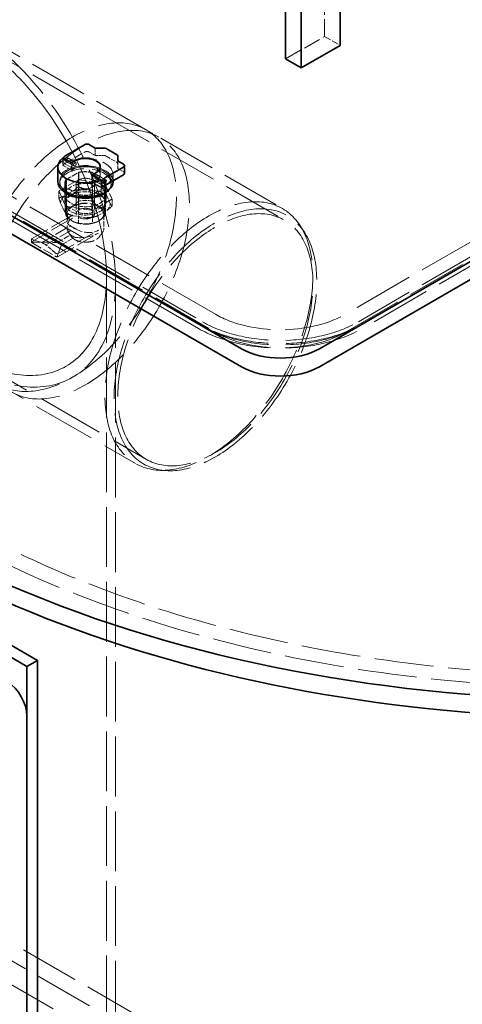
# Model space of a CAD drawing. Units: millimetres. Extents: x 150 to 6150, y 150 to 4494.
# Drawn here: x 5204 to 5445, y 2549 to 3085 of the extents above; entities that cross this region are included whole.
import ezdxf

# ---------------------------------------------------------------- set-up
doc = ezdxf.new("R2010")
doc.units = ezdxf.units.MM
doc.header["$LTSCALE"] = 15
doc.linetypes.add('DASHED', pattern=[0.2068, 0.1655, -0.0413])
doc.layers.add('Hidden (ISO)', color=1, linetype='DASHED', lineweight=18, true_color=0xff0000)
doc.layers.add('Visible (ISO)', color=7, linetype='Continuous', lineweight=35)

msp = doc.modelspace()

# ---------------------------------------------------------------- linework, layer by layer
at = {"layer": 'Hidden (ISO)', "ltscale": 13.187973}
for p, q in [((5699.53, 3108.41), (5381.33, 2924.7)), ((5708.72, 3100.66), (5390.53, 2916.95)), ((5381.33, 2914.9), (5699.53, 3098.62))]:
    msp.add_line(p, q, dxfattribs=at)
at = {"layer": 'Hidden (ISO)', "ltscale": 3.807451}
for p, q in [((5370.02, 3075.75), (5370.02, 3100.25)), ((5348.81, 3063.51), (5370.02, 3075.75))]:
    msp.add_line(p, q, dxfattribs=at)
at = {"layer": 'Hidden (ISO)', "ltscale": 12.894906}
msp.add_line((5388.4, 2920.62), (5699.53, 3100.25), dxfattribs=at)
at = {"layer": 'Hidden (ISO)', "ltscale": 12.979182}
msp.add_line((5176.27, 3080.77), (5347.09, 2982.15), dxfattribs=at)
at = {"layer": 'Hidden (ISO)', "ltscale": 13.061666}
msp.add_line((5176.27, 3075.11), (5348.17, 2975.86), dxfattribs=at)
at = {"layer": 'Hidden (ISO)', "ltscale": 1.52292}
for p, q in [((5370.02, 3075.75), (5378.51, 3070.86)), ((5236.38, 3001.9), (5236.38, 2992.11)), ((5243.44, 3001.9), (5243.44, 2992.11)), ((5228.66, 2995.74), (5228.66, 2985.94)), ((5229.23, 2993.7), (5229.23, 2983.9)), ((5250.59, 2993.7), (5250.59, 2983.9)), ((5251.16, 2995.74), (5251.16, 2985.94)), ((5236.38, 2989.57), (5236.38, 2979.77)), ((5243.44, 2989.57), (5243.44, 2979.77))]:
    msp.add_line(p, q, dxfattribs=at)
at = {"layer": 'Hidden (ISO)', "ltscale": 13.432195}
for p, q in [((5310.62, 2924.7), (5133.85, 3026.76)), ((5126.78, 3022.68), (5303.55, 2920.62)), ((5301.43, 2916.95), (5124.65, 3019.01)), ((5133.85, 3016.97), (5310.62, 2914.9))]:
    msp.add_line(p, q, dxfattribs=at)
at = {"layer": 'Hidden (ISO)', "ltscale": 1.269084}
msp.add_line((5279.91, 3020.93), (5272.84, 3025.01), dxfattribs=at)
at = {"layer": 'Hidden (ISO)', "ltscale": 0.634492}
for p, q in [((5245.29, 3011.01), (5245.29, 3015.09)), ((5227.69, 3009.74), (5227.69, 3005.65)), ((5232.42, 3002.92), (5232.42, 3007.01)), ((5248.01, 3004.96), (5248.01, 3000.88)), ((5248.01, 3004.72), (5248.01, 3000.64)), ((5257.45, 3003.98), (5257.45, 3008.07)), ((5243.87, 2996.31), (5243.87, 3000.39))]:
    msp.add_line(p, q, dxfattribs=at)
at = {"layer": 'Hidden (ISO)', "ltscale": 1.802141}
msp.add_line((5229.31, 3007.01), (5239.35, 3012.8), dxfattribs=at)
at = {"layer": 'Hidden (ISO)', "ltscale": 0.017849}
for p, q in [((5229.31, 3009.78), (5229.38, 3009.82)), ((5228.67, 3008.68), (5228.67, 3008.6))]:
    msp.add_line(p, q, dxfattribs=at)
at = {"layer": 'Hidden (ISO)', "ltscale": 0.879561}
for p, q in [((5229.81, 3009.91), (5234.71, 3007.08)), ((5246.12, 3000.49), (5251.02, 2997.66))]:
    msp.add_line(p, q, dxfattribs=at)
at = {"layer": 'Hidden (ISO)', "ltscale": 0.86687}
for p, q in [((5234.71, 3007.08), (5229.88, 3009.87)), ((5250.95, 2997.71), (5246.12, 3000.49))]:
    msp.add_line(p, q, dxfattribs=at)
at = {"layer": 'Hidden (ISO)', "ltscale": 0.558341}
for p, q in [((5242.18, 3012.8), (5245.29, 3011.01)), ((5257.45, 3003.98), (5260.56, 3002.19))]:
    msp.add_line(p, q, dxfattribs=at)
at = {"layer": 'Hidden (ISO)', "ltscale": 0.576818}
msp.add_line((5245.29, 3011.01), (5249.83, 3011.01), dxfattribs=at)
at = {"layer": 'Hidden (ISO)', "ltscale": 1.008031}
msp.add_line((5251.25, 3010.67), (5256.86, 3007.43), dxfattribs=at)
at = {"layer": 'Hidden (ISO)', "ltscale": 0.849009}
for p, q in [((5227.69, 3005.65), (5232.42, 3002.92)), ((5243.87, 2996.31), (5248.6, 2993.58))]:
    msp.add_line(p, q, dxfattribs=at)
at = {"layer": 'Hidden (ISO)', "ltscale": 0.213905}
msp.add_line((5227.75, 3008.71), (5227.75, 3007.34), dxfattribs=at)
at = {"layer": 'Hidden (ISO)', "ltscale": 0.875637}
for p, q in [((5228.06, 3006.88), (5232.93, 3004.06)), ((5228.81, 3008.18), (5233.68, 3005.36)), ((5245.14, 2998.75), (5250.02, 2995.93))]:
    msp.add_line(p, q, dxfattribs=at)
at = {"layer": 'Hidden (ISO)', "ltscale": 0.862945}
for p, q in [((5233.68, 3005.36), (5228.88, 3008.14)), ((5249.95, 2995.97), (5245.14, 2998.75))]:
    msp.add_line(p, q, dxfattribs=at)
at = {"layer": 'Hidden (ISO)', "ltscale": 0.317196}
for p, q in [((5232.42, 3002.92), (5234.18, 3003.94)), ((5245.64, 2997.33), (5243.87, 2996.31))]:
    msp.add_line(p, q, dxfattribs=at)
at = {"layer": 'Hidden (ISO)', "ltscale": 1.28322}
for p, q in [((5229.23, 2997.78), (5236.38, 3001.9)), ((5243.44, 3001.9), (5250.59, 2997.78)), ((5236.38, 2989.57), (5229.23, 2993.7)), ((5250.59, 2993.7), (5243.44, 2989.57)), ((5236.38, 2992.11), (5229.23, 2987.98)), ((5250.59, 2987.98), (5243.44, 2992.11)), ((5229.23, 2983.9), (5236.38, 2979.77)), ((5243.44, 2979.77), (5250.59, 2983.9))]:
    msp.add_line(p, q, dxfattribs=at)
at = {"layer": 'Hidden (ISO)', "ltscale": 1.163126}
for p, q in [((5229.6, 2997.95), (5236.08, 3001.69)), ((5243.74, 3001.69), (5250.22, 2997.95)), ((5236.08, 2989.78), (5229.6, 2993.53)), ((5250.22, 2993.53), (5243.74, 2989.78))]:
    msp.add_line(p, q, dxfattribs=at)
at = {"layer": 'Hidden (ISO)', "ltscale": 0.970826}
for p, q in [((5236.08, 3001.69), (5236.08, 2995.44)), ((5243.74, 2995.44), (5243.74, 3001.69)), ((5228.91, 2995.74), (5228.91, 2989.49)), ((5229.6, 2993.53), (5229.6, 2987.28)), ((5250.22, 2987.28), (5250.22, 2993.53)), ((5250.91, 2995.74), (5250.91, 2989.49)), ((5236.08, 2983.54), (5236.08, 2989.78)), ((5243.74, 2989.78), (5243.74, 2983.54))]:
    msp.add_line(p, q, dxfattribs=at)
at = {"layer": 'Hidden (ISO)', "ltscale": 0.150607}
msp.add_line((5245.64, 3001.41), (5244.8, 3000.93), dxfattribs=at)
at = {"layer": 'Hidden (ISO)', "ltscale": 0.519427}
msp.add_line((5254.91, 3000.64), (5254.91, 2997.29), dxfattribs=at)
at = {"layer": 'Hidden (ISO)', "ltscale": 1.754781}
for p, q in [((5225.83, 2991.98), (5235.61, 2997.62)), ((5236.6, 2997.77), (5249.96, 2995.71)), ((5250.68, 2995.29), (5254.26, 2987.58)), ((5229.14, 2983.69), (5225.57, 2991.4)), ((5243.23, 2981.21), (5229.87, 2983.27)), ((5253.99, 2987.01), (5244.22, 2981.36))]:
    msp.add_line(p, q, dxfattribs=at)
at = {"layer": 'Hidden (ISO)', "ltscale": 0.164894}
for p, q in [((5225.91, 2996.8), (5225.91, 2995.74)), ((5253.91, 2996.8), (5253.91, 2995.74))]:
    msp.add_line(p, q, dxfattribs=at)
at = {"layer": 'Hidden (ISO)', "ltscale": 0.63377}
for p, q in [((5229.23, 2997.78), (5229.23, 2993.7)), ((5250.59, 2997.78), (5250.59, 2993.7))]:
    msp.add_line(p, q, dxfattribs=at)
at = {"layer": 'Hidden (ISO)', "ltscale": 0.687471}
for p, q in [((5229.6, 2993.53), (5229.6, 2997.95)), ((5250.22, 2997.95), (5250.22, 2993.53))]:
    msp.add_line(p, q, dxfattribs=at)
at = {"layer": 'Hidden (ISO)', "ltscale": 2.538267}
for p, q in [((5234.91, 2995.74), (5234.91, 2979.41)), ((5234.91, 2995.74), (5234.91, 2979.41)), ((5244.91, 2995.74), (5244.91, 2979.41)), ((5244.91, 2995.74), (5244.91, 2979.41))]:
    msp.add_line(p, q, dxfattribs=at)
at = {"layer": 'Hidden (ISO)', "ltscale": 0.567028}
for p, q in [((5236.03, 2997.73), (5236.03, 2994.08)), ((5250.53, 2995.48), (5250.53, 2991.84)), ((5225.41, 2991.6), (5225.41, 2987.95)), ((5229.3, 2983.23), (5229.3, 2979.58)), ((5254.41, 2987.11), (5254.41, 2983.46)), ((5243.8, 2980.98), (5243.8, 2977.34))]:
    msp.add_line(p, q, dxfattribs=at)
at = {"layer": 'Hidden (ISO)', "ltscale": 0.697951}
for p, q in [((5236.08, 2995.44), (5236.08, 2990.95)), ((5243.74, 2990.95), (5243.74, 2995.44)), ((5229.6, 2987.28), (5229.6, 2982.79)), ((5236.08, 2979.05), (5236.08, 2983.54)), ((5243.74, 2983.54), (5243.74, 2979.05)), ((5250.22, 2982.79), (5250.22, 2987.28))]:
    msp.add_line(p, q, dxfattribs=at)
at = {"layer": 'Hidden (ISO)', "ltscale": 0.934684}
for p, q in [((5246.83, 2991.7), (5239.72, 2992.8)), ((5233.32, 2991.81), (5228.12, 2988.8)), ((5253.42, 2984.89), (5251.52, 2989)), ((5226.4, 2985.11), (5228.31, 2981)), ((5232.99, 2978.3), (5240.11, 2977.2)), ((5246.5, 2978.19), (5251.71, 2981.2))]:
    msp.add_line(p, q, dxfattribs=at)
at = {"layer": 'Hidden (ISO)', "ltscale": 0.756075}
msp.add_line((5244.39, 2997.45), (5248.6, 2995.02), dxfattribs=at)
at = {"layer": 'Hidden (ISO)', "ltscale": 0.18172}
for p, q in [((5236.08, 2990.95), (5236.08, 2989.78)), ((5243.74, 2989.78), (5243.74, 2990.95))]:
    msp.add_line(p, q, dxfattribs=at)
at = {"layer": 'Hidden (ISO)', "ltscale": 0.742372}
for p, q in [((5228.91, 2985), (5228.91, 2980.22)), ((5229.6, 2982.79), (5229.6, 2978.01)), ((5250.22, 2978.01), (5250.22, 2982.79)), ((5250.91, 2985), (5250.91, 2980.22)), ((5236.08, 2974.27), (5236.08, 2979.05)), ((5243.74, 2979.05), (5243.74, 2974.27))]:
    msp.add_line(p, q, dxfattribs=at)
at = {"layer": 'Hidden (ISO)', "ltscale": 3.93437}
for p, q in [((5210.92, 2965.91), (5232.84, 2978.57)), ((5210.92, 2964.33), (5232.84, 2976.98)), ((5225.06, 2957.75), (5246.98, 2970.4)), ((5225.06, 2956.16), (5246.98, 2968.82))]:
    msp.add_line(p, q, dxfattribs=at)
at = {"layer": 'Hidden (ISO)', "ltscale": 0.611385}
msp.add_line((5229.91, 2979), (5229.91, 2975.07), dxfattribs=at)
at = {"layer": 'Hidden (ISO)', "ltscale": 1.171617}
msp.add_line((5249.91, 2979), (5249.91, 2971.46), dxfattribs=at)
at = {"layer": 'Hidden (ISO)', "ltscale": 2.8095}
for p, q in [((5216.12, 2963.75), (5231.77, 2972.79)), ((5218.45, 2962.4), (5234.11, 2971.44))]:
    msp.add_line(p, q, dxfattribs=at)
at = {"layer": 'Hidden (ISO)', "ltscale": 0.133163}
msp.add_line((5229.91, 2972.32), (5229.91, 2971.46), dxfattribs=at)
at = {"layer": 'Hidden (ISO)', "ltscale": 0.683376}
for p, q in [((5359.06, 2969.24), (5356.77, 2972.78)), ((5284.25, 2839.66), (5280.03, 2839.88))]:
    msp.add_line(p, q, dxfattribs=at)
at = {"layer": 'Hidden (ISO)', "ltscale": 1.291185}
for p, q in [((5224.6, 2963.75), (5231.8, 2967.9)), ((5226.94, 2962.4), (5234.13, 2966.56))]:
    msp.add_line(p, q, dxfattribs=at)
at = {"layer": 'Hidden (ISO)', "ltscale": 0.442189}
for p, q in [((5232.5, 2966.67), (5230.91, 2968.73)), ((5247.33, 2966.67), (5248.92, 2968.73))]:
    msp.add_line(p, q, dxfattribs=at)
at = {"layer": 'Hidden (ISO)', "ltscale": 0.260209}
msp.add_line((5210.63, 2965.56), (5210.63, 2963.89), dxfattribs=at)
at = {"layer": 'Hidden (ISO)', "ltscale": 1.817829}
for p, q in [((5210.63, 2963.94), (5224.6, 2963.75)), ((5226.94, 2962.4), (5224.46, 2955.95))]:
    msp.add_line(p, q, dxfattribs=at)
at = {"layer": 'Hidden (ISO)', "ltscale": 0.959922}
for p, q in [((5216.12, 2963.75), (5210.92, 2965.29)), ((5223.65, 2957.94), (5218.45, 2962.4))]:
    msp.add_line(p, q, dxfattribs=at)
at = {"layer": 'Hidden (ISO)', "ltscale": 2.284431}
msp.add_line((5210.92, 2963.52), (5223.65, 2956.17), dxfattribs=at)
at = {"layer": 'Hidden (ISO)', "ltscale": 0.418731}
msp.add_line((5218.45, 2962.4), (5216.12, 2963.75), dxfattribs=at)
at = {"layer": 'Hidden (ISO)', "ltscale": 13.1035}
for p, q in [((5251.37, 2380.83), (5251.37, 2945.03)), ((5256.27, 2378), (5256.27, 2942.2))]:
    msp.add_line(p, q, dxfattribs=at)
at = {"layer": 'Hidden (ISO)', "ltscale": 14.71054}
msp.add_line((5176.27, 2901.67), (5273.07, 2845.78), dxfattribs=at)
at = {"layer": 'Hidden (ISO)', "ltscale": 13.80093}
msp.add_line((5176.27, 2896.01), (5267.09, 2843.58), dxfattribs=at)
at = {"layer": 'Hidden (ISO)', "ltscale": 12.979741}
for p, q in [((4822.72, 2800.59), (5904.59, 2175.97)), ((5904.59, 2166.18), (4822.72, 2790.8)), ((5884.79, 2164.54), (4802.92, 2789.16))]:
    msp.add_line(p, q, dxfattribs=at)
at = {"layer": 'Hidden (ISO)', "ltscale": 12.963374}
msp.add_ellipse((5522.76, 3016.97), major_axis=(512, 0), ratio=0.57735, start_param=3.926991, end_param=7.068583, dxfattribs=at)
at = {"layer": 'Hidden (ISO)', "ltscale": 12.984149}
msp.add_ellipse((5522.76, 3016.97), major_axis=(500, 0), ratio=0.57735, start_param=3.926991, end_param=7.068583, dxfattribs=at)
at = {"layer": 'Hidden (ISO)', "ltscale": 13.136292}
for major_axis in [(56.57, -97.98), (-56.57, 97.98)]:
    msp.add_ellipse((5176.27, 2988.39), major_axis=major_axis, ratio=0.57735, dxfattribs=at)
at = {"layer": 'Hidden (ISO)', "ltscale": 13.212529}
for major_axis in [(53.1, -91.98), (-53.1, 91.98)]:
    msp.add_ellipse((5176.27, 2988.39), major_axis=major_axis, ratio=0.57735, dxfattribs=at)
at = {"layer": 'Hidden (ISO)', "ltscale": 13.503514}
for centre, major_axis in [((5232.84, 2955.73), (40, 69.28)), ((5239.91, 2951.65), (-40, -69.28)), ((5307.09, 2912.86), (40, 69.28))]:
    msp.add_ellipse(centre, major_axis=major_axis, ratio=0.57735, dxfattribs=at)
at = {"layer": 'Hidden (ISO)', "ltscale": 5.918179}
msp.add_ellipse((5239.91, 3000.64), major_axis=(15, 0), ratio=0.57735, start_param=5.698122, end_param=8.806828, dxfattribs=at)
at = {"layer": 'Hidden (ISO)', "ltscale": 0.017967}
msp.add_ellipse((5229.31, 3009.05), major_axis=(-1.25, -2.17), ratio=0.57735, start_param=4.797344, end_param=4.854286, dxfattribs=at)
at = {"layer": 'Hidden (ISO)', "ltscale": 0.797352}
for centre in [(5229.31, 3009.05), (5229.38, 3009.01)]:
    msp.add_ellipse(centre, major_axis=(-0.5, -0.866), ratio=0.57735, dxfattribs=at)
at = {"layer": 'Hidden (ISO)', "ltscale": 0.717606}
msp.add_ellipse((5229.31, 3009.05), major_axis=(-0.45, -0.779), ratio=0.57735, dxfattribs=at)
at = {"layer": 'Hidden (ISO)', "ltscale": 0.398626}
for centre, major_axis, start_param, end_param in [((5240.76, 3011.99), (2, 0), 0.785398, 2.356194), ((5234.18, 3006.23), (-0.5, -0.866), 3.926991, 7.068583), ((5234.18, 3006.23), (-0.5, -0.866), 3.926991, 7.068583), ((5245.64, 2999.62), (-0.5, -0.866), 3.926991, 7.068583), ((5245.64, 2999.62), (-0.5, -0.866), 3.926991, 7.068583)]:
    msp.add_ellipse(centre, major_axis=major_axis, ratio=0.57735, start_param=start_param, end_param=end_param, dxfattribs=at)
at = {"layer": 'Hidden (ISO)', "ltscale": 0.199263}
for centre, major_axis, start_param, end_param in [((5249.83, 3009.85), (2, 0), 0.785398, 1.570796), ((5255.45, 3006.61), (2, 0), 0, 0.785398), ((5259.15, 3001.37), (2, 0), 0, 0.785398), ((5250.45, 2996.84), (0.5, 0.866), 3.926991, 5.497787)]:
    msp.add_ellipse(centre, major_axis=major_axis, ratio=0.57735, start_param=start_param, end_param=end_param, dxfattribs=at)
at = {"layer": 'Hidden (ISO)', "ltscale": 7.433328}
msp.add_ellipse((5239.91, 2995.74), major_axis=(14, 0), ratio=0.57735, start_param=5.762247, end_param=9.945716, dxfattribs=at)
at = {"layer": 'Hidden (ISO)', "ltscale": 5.980787}
msp.add_ellipse((5239.91, 2996.8), major_axis=(15, 0), ratio=0.57735, start_param=0, end_param=3.141593, dxfattribs=at)
at = {"layer": 'Hidden (ISO)', "ltscale": 14.17869}
msp.add_ellipse((5239.91, 2996.8), major_axis=(-14, 0), ratio=0.57735, dxfattribs=at)
at = {"layer": 'Hidden (ISO)', "ltscale": 0.294127}
msp.add_ellipse((5229.31, 3009.05), major_axis=(-1.25, -2.17), ratio=0.57735, start_param=6.141288, end_param=7.068583, dxfattribs=at)
at = {"layer": 'Hidden (ISO)', "ltscale": 0.839674}
msp.add_ellipse((5234.18, 3006.23), major_axis=(-1.25, -2.17), ratio=0.57735, start_param=4.421925, end_param=7.068583, dxfattribs=at)
at = {"layer": 'Hidden (ISO)', "ltscale": 3.229579}
for centre in [(5239.91, 3000.88), (5239.91, 3000.64)]:
    msp.add_ellipse(centre, major_axis=(8.1, 0), ratio=0.57735, start_param=5.497787, end_param=8.63938, dxfattribs=at)
at = {"layer": 'Hidden (ISO)', "ltscale": 0.834246}
msp.add_ellipse((5239.91, 3004.72), major_axis=(8.1, 0), ratio=0.57735, start_param=5.497787, end_param=6.309377, dxfattribs=at)
at = {"layer": 'Hidden (ISO)', "ltscale": 3.987158}
for centre in [(5239.91, 2995.74), (5239.91, 2995.74), (5239.91, 2979.41), (5239.91, 2979.41)]:
    msp.add_ellipse(centre, major_axis=(-5, 0), ratio=0.57735, dxfattribs=at)
at = {"layer": 'Hidden (ISO)', "ltscale": 0.993083}
for centre, major_axis, start_param, end_param in [((5239.91, 2995.74), (-11, 0), 4.35669, 5.068087), ((5239.91, 2995.74), (-11, 0), 5.927487, 6.638884), ((5239.91, 2989.49), (-11, 0), 4.35669, 5.068087), ((5239.91, 2995.74), (11, 0), 5.927487, 6.638884), ((5239.91, 2989.49), (-11, 0), 5.927487, 6.638884), ((5239.91, 2985), (-11, 0), 4.35669, 5.068087), ((5239.91, 2995.74), (11, 0), 4.35669, 5.068087), ((5239.91, 2989.49), (11, 0), 5.927487, 6.638884), ((5239.91, 2985), (-11, 0), 5.927487, 6.638884), ((5239.91, 2980.22), (-11, 0), 5.927487, 6.638884), ((5239.91, 2980.22), (-11, 0), 4.35669, 5.068087), ((5239.91, 2989.49), (11, 0), 4.35669, 5.068087), ((5239.91, 2985), (11, 0), 5.927487, 6.638884), ((5239.91, 2980.22), (11, 0), 5.927487, 6.638884), ((5239.91, 2985), (11, 0), 4.35669, 5.068087), ((5239.91, 2980.22), (11, 0), 4.35669, 5.068087)]:
    msp.add_ellipse(centre, major_axis=major_axis, ratio=0.57735, start_param=start_param, end_param=end_param, dxfattribs=at)
at = {"layer": 'Hidden (ISO)', "ltscale": 0.911743}
for centre, major_axis, start_param, end_param in [((5239.91, 2995.74), (11.25, 0), 1.251486, 1.890107), ((5239.91, 2995.74), (-11.25, 0), 5.963875, 6.602496), ((5239.91, 2995.74), (11.25, 0), 5.963875, 6.602496), ((5239.91, 2985.94), (-11.25, 0), 5.963875, 6.602496), ((5239.91, 2985.94), (-11.25, 0), 4.393078, 5.0317), ((5239.91, 2995.74), (-11.25, 0), 1.251486, 1.890107), ((5239.91, 2985.94), (11.25, 0), 5.963875, 6.602496), ((5239.91, 2985.94), (11.25, 0), 4.393078, 5.0317)]:
    msp.add_ellipse(centre, major_axis=major_axis, ratio=0.57735, start_param=start_param, end_param=end_param, dxfattribs=at)
at = {"layer": 'Hidden (ISO)', "ltscale": 0.720555}
msp.add_ellipse((5245.64, 2999.62), major_axis=(-1.25, -2.17), ratio=0.57735, start_param=4.797344, end_param=7.068583, dxfattribs=at)
at = {"layer": 'Hidden (ISO)', "ltscale": 1.199709}
for centre, major_axis, start_param, end_param in [((5239.91, 2989.49), (-11, 0), 5.068087, 5.927487), ((5239.91, 2989.49), (11, 0), 0.355698, 1.215098), ((5239.91, 2985), (-11, 0), 5.068087, 5.927487), ((5239.91, 2985), (11, 0), 0.355698, 1.215098), ((5239.91, 2989.49), (-11, 0), 0.355698, 1.215098), ((5239.91, 2985), (-11, 0), 0.355698, 1.215098), ((5239.91, 2989.49), (11, 0), 5.068087, 5.927487), ((5239.91, 2985), (11, 0), 5.068087, 5.927487)]:
    msp.add_ellipse(centre, major_axis=major_axis, ratio=0.57735, start_param=start_param, end_param=end_param, dxfattribs=at)
at = {"layer": 'Hidden (ISO)', "ltscale": 0.848937}
for major_axis, start_param, end_param in [((-13.51, 0), 4.726636, 5.221741), ((-13.51, 0), 5.773833, 6.268939), ((-13.51, 0), 3.679438, 4.174543), ((13.51, 0), 5.773833, 6.268939), ((13.51, 0), 3.679438, 4.174543), ((13.51, 0), 4.726636, 5.221741)]:
    msp.add_ellipse((5239.91, 2985), major_axis=major_axis, ratio=0.57735, start_param=start_param, end_param=end_param, dxfattribs=at)
at = {"layer": 'Hidden (ISO)', "ltscale": 0.130094}
for major_axis, start_param, end_param in [((-14.72, 0), 4.939354, 5.009023), ((-14.72, 0), 3.892156, 3.961825), ((-14.72, 0), 5.986551, 6.05622), ((14.72, 0), 5.986551, 6.05622), ((14.72, 0), 3.892156, 3.961825), ((14.72, 0), 4.939354, 5.009023)]:
    msp.add_ellipse((5239.91, 2989.49), major_axis=major_axis, ratio=0.57735, start_param=start_param, end_param=end_param, dxfattribs=at)
at = {"layer": 'Hidden (ISO)', "ltscale": 0.41659}
msp.add_ellipse((5250.45, 2996.84), major_axis=(0.5, 0.866), ratio=0.57735, start_param=6.212416, end_param=9.495548, dxfattribs=at)
at = {"layer": 'Hidden (ISO)', "ltscale": 13.165927}
msp.add_ellipse((5310.62, 2910.82), major_axis=(-39, -67.55), ratio=0.57735, dxfattribs=at)
at = {"layer": 'Hidden (ISO)', "ltscale": 12.676424}
msp.add_ellipse((5310.62, 2910.82), major_axis=(-37.55, -65.04), ratio=0.57735, dxfattribs=at)
at = {"layer": 'Hidden (ISO)', "ltscale": 1.993529}
for major_axis, start_param, end_param in [((-10, 0), 5.497787, 7.068583), ((-10, 0), 3.926991, 5.497787), ((10, 0), 5.497787, 7.068583), ((10, 0), 3.926991, 5.497787)]:
    msp.add_ellipse((5239.91, 2979.41), major_axis=major_axis, ratio=0.57735, start_param=start_param, end_param=end_param, dxfattribs=at)
at = {"layer": 'Hidden (ISO)', "ltscale": 1.806218}
for major_axis, ratio, start_param, end_param in [((-9.97, -1.72), 0.426656, 5.424309, 6.829347), ((9.82, -2.73), 0.690725, 4.282696, 5.687735)]:
    msp.add_ellipse((5239.91, 2976.47), major_axis=major_axis, ratio=ratio, start_param=start_param, end_param=end_param, dxfattribs=at)
at = {"layer": 'Hidden (ISO)', "ltscale": 1.658754}
for major_axis, ratio, start_param, end_param in [((-9.82, 2.73), 0.690725, 5.687735, 6.979717), ((9.97, 1.72), 0.426656, 4.132327, 5.424309)]:
    msp.add_ellipse((5239.91, 2970.92), major_axis=major_axis, ratio=ratio, start_param=start_param, end_param=end_param, dxfattribs=at)
at = {"layer": 'Hidden (ISO)', "ltscale": 0.420655}
msp.add_ellipse((5239.91, 2976.14), major_axis=(-10, 0), ratio=0.57735, start_param=0.61964, end_param=0.951156, dxfattribs=at)
at = {"layer": 'Hidden (ISO)', "ltscale": 0.420669}
msp.add_ellipse((5239.91, 2971.24), major_axis=(9.96, 0), ratio=0.57735, start_param=3.760619, end_param=4.093363, dxfattribs=at)
at = {"layer": 'Hidden (ISO)', "ltscale": 0.202177}
for centre, major_axis, ratio, start_param, end_param in [((5211.63, 2965.7), (-0.997, -0.172), 0.426656, 5.424309, 6.995106), ((5224.36, 2958.35), (0.982, -0.273), 0.690725, 4.116938, 5.687735)]:
    msp.add_ellipse(centre, major_axis=major_axis, ratio=ratio, start_param=start_param, end_param=end_param, dxfattribs=at)
at = {"layer": 'Hidden (ISO)', "ltscale": 0.113762}
for centre, start_param, end_param in [((5211.63, 2963.79), 6.234392, 7.128593), ((5224.36, 2956.44), 0.845408, 1.739608)]:
    msp.add_ellipse(centre, major_axis=(-0.998, 0.127), ratio=0.473304, start_param=start_param, end_param=end_param, dxfattribs=at)
at = {"layer": 'Hidden (ISO)', "ltscale": 0.086124}
for centre, major_axis, ratio, start_param, end_param in [((5211.63, 2963.72), (-0.982, 0.273), 0.690725, 5.687735, 6.36433), ((5224.36, 2956.37), (0.997, 0.172), 0.426656, 4.747714, 5.424309)]:
    msp.add_ellipse(centre, major_axis=major_axis, ratio=ratio, start_param=start_param, end_param=end_param, dxfattribs=at)
at = {"layer": 'Hidden (ISO)', "ltscale": 12.659545}
for centre, major_axis, start_param, end_param in [((5345.98, 2945.11), (-50, 0), 0.785398, 2.356194), ((5345.98, 2935.32), (50, 0), 3.926991, 5.497787)]:
    msp.add_ellipse(centre, major_axis=major_axis, ratio=0.57735, start_param=start_param, end_param=end_param, dxfattribs=at)
at = {"layer": 'Hidden (ISO)', "ltscale": 15.951027}
for centre in [(5345.98, 2945.11), (5345.98, 2942.67)]:
    msp.add_ellipse(centre, major_axis=(-63, 0), ratio=0.57735, start_param=0.785398, end_param=2.356194, dxfattribs=at)
at = {"layer": 'Hidden (ISO)', "ltscale": 15.191454}
for centre in [(5345.98, 2945.11), (5345.98, 2942.67)]:
    msp.add_ellipse(centre, major_axis=(60, 0), ratio=0.57735, start_param=3.926991, end_param=5.497787, dxfattribs=at)
at = {"layer": 'Hidden (ISO)', "ltscale": 0.215216}
for points, knots in [([(5227.89, 3009.45), (5227.78, 3009.21), (5227.74, 3008.92), (5227.75, 3008.36), (5227.81, 3008.07), (5227.89, 3007.82)], [0.3492217, 0.3492217, 0.3492217, 0.3492217, 0.4309765, 0.4309765, 0.5127314, 0.5127314, 0.5127314, 0.5127314]), ([(5227.89, 3007.01), (5227.78, 3007.12), (5227.74, 3007.24), (5227.75, 3007.51), (5227.81, 3007.66), (5227.89, 3007.82)], [-0.1635097, -0.1635097, -0.1635097, -0.1635097, -0.0817548, -0.0817548, 0, 0, 0, 0])]:
    msp.add_open_spline(points, degree=3, knots=knots, dxfattribs=at)
at = {"layer": 'Hidden (ISO)', "ltscale": 0.398951}
for points, knots in [([(5234.18, 3005.41), (5234.27, 3005.46), (5234.37, 3005.54), (5234.55, 3005.72), (5234.64, 3005.82), (5234.78, 3006.03), (5234.84, 3006.15), (5234.92, 3006.39), (5234.94, 3006.51), (5234.94, 3006.61), (5234.94, 3006.72), (5234.92, 3006.82), (5234.84, 3006.98), (5234.78, 3007.04), (5234.64, 3007.12), (5234.55, 3007.14), (5234.37, 3007.13), (5234.27, 3007.1), (5234.18, 3007.05)], [-0.15084, -0.15084, -0.15084, -0.15084, -0.1131302, -0.1131302, -0.0754203, -0.0754203, -0.0377102, -0.0377102, 0, 0, 0, 0.0377102, 0.0377102, 0.0754203, 0.0754203, 0.1131302, 0.1131302, 0.15084, 0.15084, 0.15084, 0.15084]), ([(5234.18, 3007.05), (5234.27, 3007.1), (5234.37, 3007.13), (5234.55, 3007.14), (5234.64, 3007.12), (5234.78, 3007.04), (5234.84, 3006.98), (5234.92, 3006.82), (5234.94, 3006.72), (5234.94, 3006.51), (5234.92, 3006.39), (5234.84, 3006.15), (5234.78, 3006.03), (5234.64, 3005.82), (5234.55, 3005.72), (5234.37, 3005.54), (5234.27, 3005.46), (5234.18, 3005.41)], [0.15084, 0.15084, 0.15084, 0.15084, 0.1885499, 0.1885499, 0.2262597, 0.2262597, 0.2639699, 0.2639699, 0.30168, 0.30168, 0.3393902, 0.3393902, 0.3771003, 0.3771003, 0.4148102, 0.4148102, 0.45252, 0.45252, 0.45252, 0.45252]), ([(5245.64, 3000.43), (5245.73, 3000.48), (5245.82, 3000.52), (5245.99, 3000.54), (5246.06, 3000.53), (5246.18, 3000.46), (5246.22, 3000.4), (5246.29, 3000.25), (5246.3, 3000.15), (5246.3, 3000.05), (5246.3, 2999.95), (5246.29, 2999.83), (5246.22, 2999.58), (5246.18, 2999.45), (5246.06, 2999.23), (5245.99, 2999.12), (5245.82, 2998.93), (5245.73, 2998.85), (5245.64, 2998.8)], [0.45252, 0.45252, 0.45252, 0.45252, 0.4902299, 0.4902299, 0.5279397, 0.5279397, 0.5656499, 0.5656499, 0.60336, 0.60336, 0.60336, 0.6410702, 0.6410702, 0.6787803, 0.6787803, 0.7164902, 0.7164902, 0.7542, 0.7542, 0.7542, 0.7542]), ([(5245.64, 2998.8), (5245.73, 2998.85), (5245.82, 2998.93), (5245.99, 2999.12), (5246.06, 2999.23), (5246.18, 2999.45), (5246.22, 2999.58), (5246.29, 2999.83), (5246.3, 2999.95), (5246.3, 3000.15), (5246.29, 3000.25), (5246.22, 3000.4), (5246.18, 3000.46), (5246.06, 3000.53), (5245.99, 3000.54), (5245.82, 3000.52), (5245.73, 3000.48), (5245.64, 3000.43)], [0.15084, 0.15084, 0.15084, 0.15084, 0.1885499, 0.1885499, 0.2262597, 0.2262597, 0.2639699, 0.2639699, 0.30168, 0.30168, 0.3393902, 0.3393902, 0.3771003, 0.3771003, 0.4148102, 0.4148102, 0.45252, 0.45252, 0.45252, 0.45252])]:
    msp.add_open_spline(points, degree=3, knots=knots, dxfattribs=at)
at = {"layer": 'Hidden (ISO)', "ltscale": 0.497712}
for points, weights in [([(5236.03, 2994.08), (5234.6, 2992.78), (5233.32, 2991.81)], [1.34838902588, 1.3986185082, 1.42465774002]), ([(5239.72, 2992.8), (5237.97, 2993.3), (5236.03, 2994.08)], [1.42465774002, 1.3986185082, 1.34838902588]), ([(5228.12, 2988.8), (5226.84, 2988.3), (5225.41, 2987.95)], [1.42465774002, 1.3986185082, 1.34838902588]), ([(5225.41, 2987.95), (5225.93, 2986.35), (5226.4, 2985.11)], [1.34838902588, 1.3986185082, 1.42465774002]), ([(5250.53, 2991.84), (5248.58, 2991.66), (5246.83, 2991.7)], [1.34838902588, 1.3986185082, 1.42465774002]), ([(5251.52, 2989), (5251.05, 2990.24), (5250.53, 2991.84)], [1.42465774002, 1.3986185082, 1.34838902588]), ([(5251.71, 2981.2), (5252.99, 2982.17), (5254.41, 2983.46)], [1.42465774002, 1.3986185082, 1.34838902588]), ([(5254.41, 2983.46), (5253.89, 2984.11), (5253.42, 2984.89)], [1.34838902588, 1.3986185082, 1.42465774002]), ([(5228.31, 2981), (5228.78, 2980.23), (5229.3, 2979.58)], [1.42465774002, 1.3986185082, 1.34838902588]), ([(5229.3, 2979.58), (5231.24, 2978.8), (5232.99, 2978.3)], [1.34838902588, 1.3986185082, 1.42465774002]), ([(5240.11, 2977.2), (5241.85, 2977.16), (5243.8, 2977.34)], [1.42465774002, 1.3986185082, 1.34838902588]), ([(5243.8, 2977.34), (5245.22, 2977.68), (5246.5, 2978.19)], [1.34838902588, 1.3986185082, 1.42465774002])]:
    msp.add_rational_spline(points, weights, degree=2, dxfattribs=at)
at = {"layer": 'Hidden (ISO)', "ltscale": 0.077943}
for points, weights in [([(5235.61, 2997.62), (5235.82, 2997.68), (5236.03, 2997.73)], [1.40608644371, 1.39913866159, 1.3916731262]), ([(5236.03, 2997.73), (5236.32, 2997.75), (5236.6, 2997.77)], [1.3916731262, 1.39913866159, 1.40608644371]), ([(5249.96, 2995.71), (5250.24, 2995.6), (5250.53, 2995.48)], [1.40608644371, 1.39913866159, 1.3916731262]), ([(5250.53, 2995.48), (5250.6, 2995.39), (5250.68, 2995.29)], [1.3916731262, 1.39913866159, 1.40608644371]), ([(5225.41, 2991.6), (5225.62, 2991.79), (5225.83, 2991.98)], [1.3916731262, 1.39913866159, 1.40608644371]), ([(5225.57, 2991.4), (5225.49, 2991.5), (5225.41, 2991.6)], [1.40608644371, 1.39913866159, 1.3916731262]), ([(5254.26, 2987.58), (5254.33, 2987.35), (5254.41, 2987.11)], [1.40608644371, 1.39913866159, 1.3916731262]), ([(5229.3, 2983.23), (5229.22, 2983.46), (5229.14, 2983.69)], [1.3916731262, 1.39913866159, 1.40608644371]), ([(5229.87, 2983.27), (5229.59, 2983.25), (5229.3, 2983.23)], [1.40608644371, 1.39913866159, 1.3916731262]), ([(5254.41, 2987.11), (5254.2, 2987.06), (5253.99, 2987.01)], [1.3916731262, 1.39913866159, 1.40608644371]), ([(5243.8, 2980.98), (5243.51, 2981.1), (5243.23, 2981.21)], [1.3916731262, 1.39913866159, 1.40608644371]), ([(5244.22, 2981.36), (5244.01, 2981.18), (5243.8, 2980.98)], [1.40608644371, 1.39913866159, 1.3916731262])]:
    msp.add_rational_spline(points, weights, degree=2, dxfattribs=at)
at = {"layer": 'Hidden (ISO)', "ltscale": 0.074187}
for points in [[(5248.6, 2996.35), (5248.52, 2996.21), (5248.45, 2996.09), (5248.4, 2995.98)], [(5248.6, 2995.48), (5248.52, 2995.64), (5248.45, 2995.81), (5248.4, 2995.98)]]:
    msp.add_open_spline(points, degree=3, dxfattribs=at)
at = {"layer": 'Hidden (ISO)', "ltscale": 0.599177}
for points, weights in [([(5232.84, 2983.49), (5231.3, 2982.6), (5229.6, 2982.44)], [2.05000000001, 2.05000000001, 1.95238095239]), ([(5236.08, 2986.18), (5234.38, 2984.38), (5232.84, 2983.49)], [1.95238095239, 2.05000000001, 2.05000000001]), ([(5243.74, 2986.18), (5245.44, 2984.38), (5246.98, 2983.49)], [1.95238095239, 2.05000000001, 2.05000000001]), ([(5246.98, 2983.49), (5248.53, 2982.6), (5250.22, 2982.44)], [2.05000000001, 2.05000000001, 1.95238095239]), ([(5229.6, 2978.01), (5231.3, 2976.22), (5232.84, 2975.33)], [1.95238095239, 2.05000000001, 2.05000000001]), ([(5250.22, 2978.01), (5248.53, 2976.22), (5246.98, 2975.33)], [1.95238095239, 2.05000000001, 2.05000000001]), ([(5232.84, 2975.33), (5234.38, 2974.43), (5236.08, 2974.27)], [2.05000000001, 2.05000000001, 1.95238095239]), ([(5246.98, 2975.33), (5245.44, 2974.43), (5243.74, 2974.27)], [2.05000000001, 2.05000000001, 1.95238095239])]:
    msp.add_rational_spline(points, weights, degree=2, dxfattribs=at)
at = {"layer": 'Hidden (ISO)', "ltscale": 3.93931}
msp.add_open_spline([(5249.91, 2979), (5249.91, 2979.62), (5249.75, 2980.23), (5249.14, 2981.41), (5248.67, 2981.98), (5247.45, 2983.01), (5246.69, 2983.47), (5244.95, 2984.22), (5243.98, 2984.51), (5241.95, 2984.9), (5240.88, 2984.99), (5238.75, 2984.98), (5237.68, 2984.87), (5235.66, 2984.46), (5234.71, 2984.16), (5233, 2983.39), (5232.24, 2982.91), (5231.02, 2981.84), (5230.55, 2981.23), (5230.03, 2980.07), (5229.91, 2979.54), (5229.91, 2979)], degree=3, knots=[2.356194, 2.356194, 2.356194, 2.356194, 2.64783, 2.64783, 2.955987, 2.955987, 3.282018, 3.282018, 3.610403, 3.610403, 3.937393, 3.937393, 4.263778, 4.263778, 4.590844, 4.590844, 4.919283, 4.919283, 5.244715, 5.244715, 5.497787, 5.497787, 5.497787, 5.497787], dxfattribs=at)
at = {"layer": 'Hidden (ISO)', "ltscale": 0.535172}
for points, knots in [([(5229.91, 2971.46), (5229.91, 2971.27), (5229.93, 2971.07), (5229.98, 2970.69), (5230.02, 2970.5), (5230.14, 2970.12), (5230.2, 2969.94), (5230.36, 2969.58), (5230.46, 2969.4), (5230.67, 2969.06), (5230.78, 2968.89), (5230.91, 2968.73)], [5.4977871, 5.4977871, 5.4977871, 5.4977871, 5.581894, 5.581894, 5.6660009, 5.6660009, 5.7501077, 5.7501077, 5.8342146, 5.8342146, 5.9183215, 5.9183215, 5.9183215, 5.9183215]), ([(5248.92, 2968.73), (5249.04, 2968.89), (5249.16, 2969.06), (5249.37, 2969.4), (5249.46, 2969.58), (5249.62, 2969.94), (5249.69, 2970.12), (5249.8, 2970.5), (5249.84, 2970.69), (5249.9, 2971.07), (5249.91, 2971.27), (5249.91, 2971.46)], [1.9356602, 1.9356602, 1.9356602, 1.9356602, 2.019767, 2.019767, 2.1038739, 2.1038739, 2.1879808, 2.1879808, 2.2720876, 2.2720876, 2.3561945, 2.3561945, 2.3561945, 2.3561945])]:
    msp.add_open_spline(points, degree=3, knots=knots, dxfattribs=at)
at = {"layer": 'Hidden (ISO)', "ltscale": 0.146536}
for points, knots in [([(5231.8, 2967.9), (5231.77, 2967.93), (5231.74, 2967.96), (5231.51, 2968.21), (5231.32, 2968.44), (5231.17, 2968.66)], [-0.1083481, -0.1083481, -0.1083481, -0.1083481, -0.0957797, -0.0957797, 0, 0, 0, 0]), ([(5235.06, 2966.41), (5234.79, 2966.44), (5234.5, 2966.48), (5234.2, 2966.54), (5234.17, 2966.55), (5234.13, 2966.56)], [-1.8755084, -1.8755084, -1.8755084, -1.8755084, -1.7797287, -1.7797287, -1.7671603, -1.7671603, -1.7671603, -1.7671603])]:
    msp.add_open_spline(points, degree=3, knots=knots, dxfattribs=at)
at = {"layer": 'Hidden (ISO)', "ltscale": 2.344291}
msp.add_open_spline([(5232.5, 2966.67), (5232.87, 2966.19), (5233.37, 2965.76), (5234.56, 2965), (5235.28, 2964.67), (5236.83, 2964.18), (5237.67, 2964.01), (5239.4, 2963.84), (5240.28, 2963.83), (5242, 2963.99), (5242.85, 2964.15), (5244.41, 2964.62), (5245.13, 2964.93), (5246.38, 2965.69), (5246.9, 2966.14), (5247.31, 2966.65), (5247.32, 2966.66), (5247.33, 2966.67)], degree=3, knots=[5.918321, 5.918321, 5.918321, 5.918321, 6.235575, 6.235575, 6.56554, 6.56554, 6.895116, 6.895116, 7.223202, 7.223202, 7.551241, 7.551241, 7.880704, 7.880704, 8.210843, 8.210843, 8.218845, 8.218845, 8.218845, 8.218845], dxfattribs=at)
at = {"layer": 'Visible (ISO)'}
for p, q in [((5348.81, 3104.33), (5348.81, 3063.51)), ((5357.29, 3058.61), (5357.29, 3099.43)), ((5378.51, 3095.35), (5378.51, 3070.86)), ((5378.51, 3070.86), (5357.29, 3058.61)), ((5348.81, 3063.51), (5357.29, 3058.61)), ((5324.77, 2905.92), (5084.35, 3044.73)), ((5084.35, 3034.93), (5324.77, 2896.12)), ((5576.39, 3026.7), (5367.19, 2905.92)), ((5229.31, 3011.09), (5239.35, 3016.88)), ((5242.18, 3016.88), (5245.29, 3015.09)), ((5245.29, 3015.09), (5249.83, 3015.09)), ((5251.25, 3014.75), (5256.86, 3011.51)), ((5367.19, 2896.12), (5576.98, 3017.25)), ((5232.42, 3007.01), (5227.69, 3009.74)), ((5257.45, 3010.69), (5257.45, 3008.07)), ((5224.91, 3004.72), (5224.91, 2996.8)), ((5232.42, 3007.01), (5234.18, 3008.03)), ((5260.56, 3004.64), (5250.52, 2998.84)), ((5257.45, 3008.07), (5260.56, 3006.27)), ((5261.15, 3005.45), (5261.15, 3001.37)), ((5244.8, 3000.93), (5243.87, 3000.39)), ((5243.87, 3000.39), (5248.6, 2997.66)), ((5260.56, 3000.55), (5250.52, 2994.76)), ((5248.6, 2993.58), (5248.6, 2997.66)), ((5248.6, 2995.02), (5249.27, 2994.63)), ((5250.52, 2996.06), (5250.45, 2996.02)), ((5251.16, 2997.17), (5251.16, 2997.25)), ((5254.91, 2997.29), (5254.91, 2996.8)), ((5213.75, 2736.5), (4831.91, 2956.95)), ((4826.26, 2953.69), (5208.09, 2733.23)), ((5208.09, 2733.23), (5213.75, 2736.5)), ((5213.75, 2475.22), (5213.75, 2736.5)), ((5208.09, 2471.95), (5208.09, 2733.23)), ((5208.09, 2706.29), (5208.09, 2485.84))]:
    msp.add_line(p, q, dxfattribs=at)
for centre, major_axis, start_param, end_param in [((5522.76, 3026.76), (540, 0), 3.926991, 6.500846), ((5522.76, 3016.97), (540, 0), 3.926991, 6.283185), ((5240.76, 3016.07), (2, 0), 0.785398, 2.356194), ((5249.83, 3013.93), (2, 0), 0.785398, 1.570796), ((5239.91, 3004.72), (-15, 0), 5.665235, 8.471932), ((5229.31, 3009.05), (-1.25, -2.17), 3.926991, 4.797344), ((5239.91, 3004.96), (8.1, 0), 5.497787, 8.63938), ((5239.91, 3004.72), (8.1, 0), 0.026192, 2.356194), ((5255.45, 3010.69), (2, 0), 0, 0.785398), ((5234.18, 3006.23), (1.25, 2.17), 0.785398, 1.280332), ((5259.15, 3005.45), (2, 0), 5.497787, 7.068583), ((5245.64, 2999.62), (-1.25, -2.17), 3.926991, 4.797344), ((5250.52, 2996.8), (-1.25, -2.17), 3.926991, 4.854286), ((5259.15, 3001.37), (2, 0), 5.497787, 6.283185), ((5239.91, 2996.8), (-15, 0), 0, 3.141593), ((5239.91, 3000.64), (15, 0), 5.330339, 5.698122), ((5250.52, 2996.8), (-1.25, -2.17), 6.141288, 7.068583), ((5250.45, 2996.84), (-0.5, -0.866), 0.07077, 0.785398), ((5250.45, 2996.84), (0.5, 0.866), 5.497787, 6.212416), ((5239.91, 2995.74), (14, 0), 3.662531, 5.762247), ((5345.98, 2918.17), (-30, 0), 0.785398, 2.356194), ((5345.98, 2908.37), (30, 0), 3.926991, 5.497787), ((5197.49, 2712.41), (-7.5, 12.99), 3.926991, 5.497787)]:
    msp.add_ellipse(centre, major_axis=major_axis, ratio=0.57735, start_param=start_param, end_param=end_param, dxfattribs=at)
for major_axis in [(-0.5, -0.866), (-0.45, -0.779)]:
    msp.add_ellipse((5250.52, 2996.8), major_axis=major_axis, ratio=0.57735, dxfattribs=at)
for points, knots in [([(5249.1, 2997.21), (5248.99, 2996.96), (5248.85, 2996.74), (5248.68, 2996.47), (5248.64, 2996.41), (5248.6, 2996.35)], [0.3492217, 0.3492217, 0.3492217, 0.3492217, 0.4309765, 0.4309765, 0.4563919, 0.4563919, 0.4563919, 0.4563919]), ([(5249.1, 2994.76), (5248.99, 2994.87), (5248.85, 2995.05), (5248.68, 2995.33), (5248.64, 2995.4), (5248.6, 2995.48)], [-0.1635097, -0.1635097, -0.1635097, -0.1635097, -0.0817548, -0.0817548, -0.0563395, -0.0563395, -0.0563395, -0.0563395])]:
    msp.add_open_spline(points, degree=3, knots=knots, dxfattribs=at)

doc.saveas('drawing.dxf')
